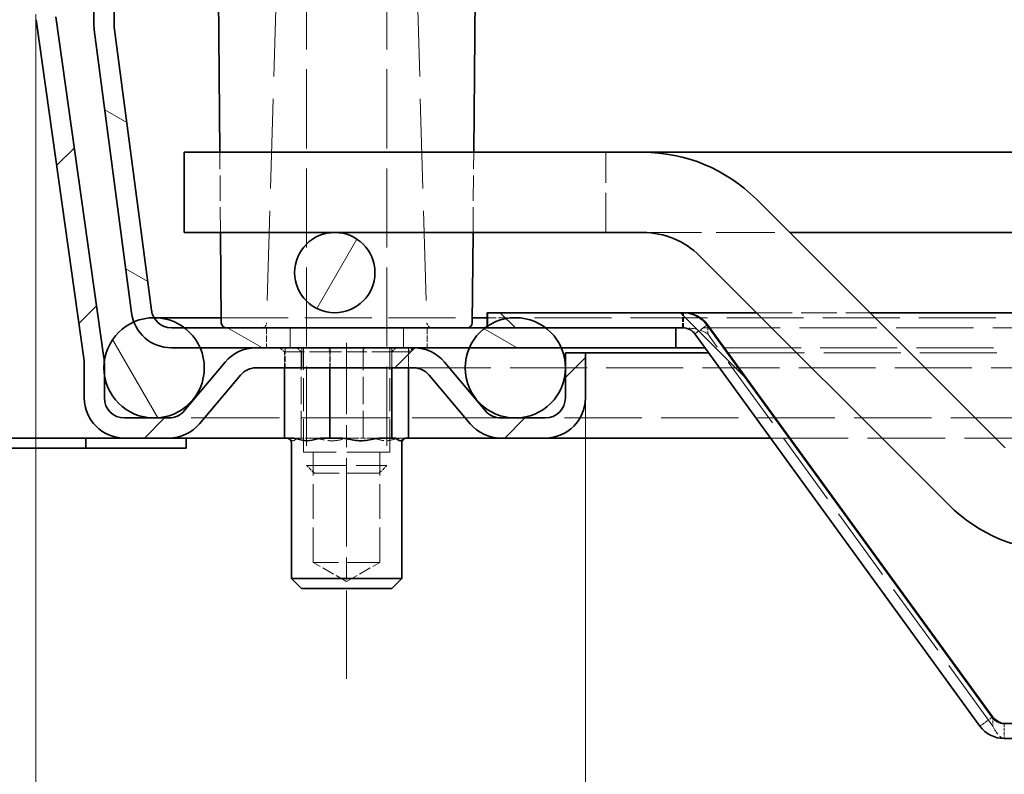
# Model space of a CAD drawing. Units: millimetres. Extents: x 0 to 2376, y 0 to 1680.
# Drawn here: x 341 to 439, y 1433 to 1508 of the extents above; entities that cross this region are included whole.
import ezdxf

# ---------------------------------------------------------------- set-up
doc = ezdxf.new("R2010")
doc.units = ezdxf.units.MM
doc.header["$LTSCALE"] = 4
for name, pattern in [('CHAIN', [0.3543, 0.2362, -0.0295, 0.0591, -0.0295]), ('DASH_DOT', [0.182, 0.1181, -0.0295, 0.0049, -0.0295]), ('DASHED_SPACE', [0.2067, 0.1654, -0.0413])]:
    doc.linetypes.add(name, pattern=pattern)
for name, color, linetype, lineweight, true_color in [('Kóta (ISO)', 5, 'Continuous', 9, 0x0000ff), ('Osa (ISO)', 1, 'DASH_DOT', 9, 0xff0000), ('Skrytá (ISO)', 7, 'DASHED_SPACE', 9, 0x0080c0), ('Značka (ISO)', 5, 'Continuous', 9, 0x0000ff), ('Šrafy (ISO)', 6, 'Continuous', 9, 0xff00ff)]:
    doc.layers.add(name, color=color, linetype=linetype, lineweight=lineweight, true_color=true_color)
doc.layers.add('Viditelná (ISO)', color=7, linetype='Continuous', lineweight=35)
doc.styles.add('Text poznámky (ISO)', font='tahoma.ttf')
doc.dimstyles.new('Výchozí (ISO)', dxfattribs={"dimscale": 4, "dimtxt": 3.5, "dimasz": 2.5, "dimexe": 1, "dimexo": 0, "dimgap": 0.762, "dimtad": 1, "dimrnd": 1e-08, "dimtxsty": 'Text poznámky (ISO)', "dimcen": 0.09, "dimdle": 10, "dimclrd": 256, "dimclre": 256, "dimclrt": 256, "dimazin": 2, "dimtfac": 1.001486, "dimtmove": 0, "dimatfit": 3, "dimfxl": 1, "dimtolj": 1, "dimlwd": -1, "dimlwe": -1, "dimarcsym": 0})
pattern_1 = [(60, (0, 0), (-10.99852, 6.35), [])]

# ---------------------------------------------------------------- blocks, each defined once
blk = doc.blocks.new('*D26')
at = {"layer": 'Defpoints', "color": 0, "transparency": 16777216}
for p in [(342.359, 1509.029), (397.144, 1470.75), (397.144, 1372.453)]:
    blk.add_point(p, dxfattribs=at)
at = {"layer": 'Kóta (ISO)', "transparency": 16777216}
for p, q in [((342.359, 1509.029), (342.359, 1368.453)), ((397.144, 1470.75), (397.144, 1368.453)), ((352.359, 1372.453), (387.144, 1372.453))]:
    blk.add_line(p, q, dxfattribs=at)
for points in [[(352.359, 1374.12), (352.359, 1370.787), (342.359, 1372.453)], [(387.144, 1374.12), (387.144, 1370.787), (397.144, 1372.453)]]:
    blk.add_solid(points, dxfattribs=at)
at = {"layer": 'Kóta (ISO)', "transparency": 16777216, "insert": (360.325, 1389.793), "char_height": 14, "attachment_point": 1, "style": 'Text poznámky (ISO)'}
blk.add_mtext('\\A1;55', dxfattribs=at)
blk = doc.blocks.new('*D27')
at = {"layer": 'Defpoints', "color": 0, "transparency": 16777216}
for p in [(397.144, 1470.75), (1197.174, 1470.75), (1197.174, 1372.453)]:
    blk.add_point(p, dxfattribs=at)
at = {"layer": 'Kóta (ISO)', "transparency": 16777216}
for p, q in [((397.144, 1470.75), (397.144, 1368.453)), ((1197.174, 1470.75), (1197.174, 1368.453)), ((815.236, 1396.237), (779.081, 1396.237)), ((779.081, 1396.237), (779.081, 1375.501)), ((815.236, 1375.501), (815.236, 1396.237)), ((779.081, 1375.501), (815.236, 1375.501)), ((407.144, 1372.453), (1187.174, 1372.453))]:
    blk.add_line(p, q, dxfattribs=at)
for points in [[(407.144, 1374.12), (407.144, 1370.787), (397.144, 1372.453)], [(1187.174, 1374.12), (1187.174, 1370.787), (1197.174, 1372.453)]]:
    blk.add_solid(points, dxfattribs=at)
at = {"layer": 'Kóta (ISO)', "transparency": 16777216, "insert": (782.129, 1393.189), "char_height": 14, "attachment_point": 1, "style": 'Text poznámky (ISO)'}
blk.add_mtext('\\A1;800', dxfattribs=at)
blk = doc.blocks.new('Pozice2')
at = {"layer": 'Značka (ISO)'}
for p, q in [((85.59, 379.098), (83.175, 378.281)), ((83.425, 377.848), (85.59, 379.098)), ((83.675, 377.415), (85.59, 379.098)), ((83.175, 378.281), (83.675, 377.415)), ((83.425, 377.848), (69.785, 369.974))]:
    blk.add_line(p, q, dxfattribs=at)
at = {"layer": 'Značka (ISO)', "flags": 128}
blk.add_lwpolyline([(83.675, 377.415), (85.59, 379.098), (83.175, 378.281), (83.675, 377.415)], dxfattribs=at)
at = {"layer": 'Značka (ISO)'}
blk.add_solid([(83.675, 377.415), (85.59, 379.098), (83.175, 378.281), (83.675, 377.415)], dxfattribs=at)

msp = doc.modelspace()

# ---------------------------------------------------------------- hatches: boundary and pattern name
at = {"layer": 'Šrafy (ISO)'}
h = msp.add_hatch(dxfattribs=at)
h.set_pattern_fill('ANSI31', color=256, scale=101.6, style=0)
h.set_pattern_definition([(45, (0, 0), (-8.98026, 8.98026), [])])
edge = h.paths.add_edge_path()
edge.add_line((393.144, 1468.75), (388.709, 1468.75))
edge.add_ellipse((388.709, 1470.75), major_axis=(0, -2), ratio=1, start_angle=310, end_angle=360, ccw=False)
edge.add_line((387.177, 1469.464), (383.101, 1474.321))
edge.add_ellipse((380.037, 1471.75), major_axis=(3.064, 2.571), ratio=1, start_angle=0, end_angle=50)
edge.add_line((380.037, 1475.75), (364.303, 1475.75))
edge.add_ellipse((364.303, 1471.75), major_axis=(0, 4), ratio=1, start_angle=0, end_angle=50)
edge.add_line((361.238, 1474.321), (357.163, 1469.464))
edge.add_ellipse((355.631, 1470.75), major_axis=(1.532, -1.286), ratio=1, start_angle=310, end_angle=360, ccw=False)
edge.add_line((355.631, 1468.75), (351.196, 1468.75))
edge.add_ellipse((351.196, 1470.75), major_axis=(0, -2), ratio=1, start_angle=270, end_angle=360, ccw=False)
edge.add_line((349.196, 1470.75), (349.196, 1473.137))
edge.add_line((349.196, 1473.137), (349.196, 1474.188))
edge.add_ellipse((345.196, 1474.188), major_axis=(4, 0), ratio=1, start_angle=0, end_angle=2.15244)
edge.add_ellipse((345.196, 1474.188), major_axis=(3.997, 0.15), ratio=1, start_angle=0, end_angle=5.84756)
edge.add_line((349.157, 1474.745), (344.378, 1508.751))
edge.add_ellipse((346.359, 1509.029), major_axis=(-1.981, -0.278), ratio=1, start_angle=352, end_angle=360, ccw=False)
edge.add_line((344.359, 1509.029), (344.359, 1547.15))
edge.add_ellipse((344.459, 1547.15), major_axis=(-0.1, 0), ratio=1, start_angle=180, end_angle=360, ccw=False)
edge.add_line((344.559, 1547.15), (344.559, 1539.25))
edge.add_line((344.559, 1539.25), (346.559, 1539.25))
edge.add_line((346.559, 1539.25), (346.559, 1547.15))
edge.add_ellipse((344.459, 1547.15), major_axis=(2.1, 0), ratio=1, start_angle=0, end_angle=180)
edge.add_line((342.359, 1547.15), (342.359, 1509.029))
edge.add_ellipse((346.359, 1509.029), major_axis=(-4, 0), ratio=1, start_angle=0, end_angle=8)
edge.add_line((342.398, 1508.473), (347.177, 1474.467))
edge.add_ellipse((345.196, 1474.188), major_axis=(1.981, 0.278), ratio=1, start_angle=352, end_angle=360, ccw=False)
edge.add_line((347.196, 1474.188), (347.196, 1470.75))
edge.add_ellipse((351.196, 1470.75), major_axis=(-4, 0), ratio=1, start_angle=0, end_angle=90)
edge.add_line((351.196, 1466.75), (355.631, 1466.75))
edge.add_ellipse((355.631, 1470.75), major_axis=(0, -4), ratio=1, start_angle=0, end_angle=50)
edge.add_line((358.695, 1468.178), (362.77, 1473.035))
edge.add_ellipse((364.303, 1471.75), major_axis=(-1.532, 1.286), ratio=1, start_angle=310, end_angle=360, ccw=False)
edge.add_line((364.303, 1473.75), (380.037, 1473.75))
edge.add_ellipse((380.037, 1471.75), major_axis=(0, 2), ratio=1, start_angle=310, end_angle=360, ccw=False)
edge.add_line((381.569, 1473.035), (385.645, 1468.178))
edge.add_ellipse((388.709, 1470.75), major_axis=(-3.064, -2.571), ratio=1, start_angle=0, end_angle=50)
edge.add_line((388.709, 1466.75), (393.144, 1466.75))
edge.add_ellipse((393.144, 1470.75), major_axis=(0, -4), ratio=1, start_angle=0, end_angle=90)
edge.add_line((397.144, 1470.75), (397.144, 1475.25))
edge.add_line((397.144, 1475.25), (395.144, 1475.25))
edge.add_line((395.144, 1475.25), (395.144, 1474.136))
edge.add_line((395.144, 1474.136), (395.144, 1473.363))
edge.add_line((395.144, 1473.363), (395.144, 1470.75))
edge.add_ellipse((393.144, 1470.75), major_axis=(2, 0), ratio=1, start_angle=270, end_angle=360, ccw=False)
h = msp.add_hatch(dxfattribs=at)
h.set_pattern_fill('ANSI31', color=256, scale=101.6, angle=105, style=0)
h.set_pattern_definition([(150, (0, 0), (-6.35, -10.99852), [])])
edge = h.paths.add_edge_path()
edge.add_line((353.892, 1479.489), (350.176, 1507.72))
edge.add_ellipse((352.159, 1507.981), major_axis=(-1.983, -0.261), ratio=1, start_angle=352.5, end_angle=360, ccw=False)
edge.add_line((350.159, 1507.981), (350.159, 1546.15))
edge.add_ellipse((350.259, 1546.15), major_axis=(-0.1, 0), ratio=1, start_angle=180, end_angle=360, ccw=False)
edge.add_line((350.359, 1546.15), (350.359, 1538.25))
edge.add_line((350.359, 1538.25), (352.359, 1538.25))
edge.add_line((352.359, 1538.25), (352.359, 1546.15))
edge.add_ellipse((350.259, 1546.15), major_axis=(2.1, 0), ratio=1, start_angle=0, end_angle=180)
edge.add_line((348.159, 1546.15), (348.159, 1507.981))
edge.add_ellipse((352.159, 1507.981), major_axis=(-4, 0), ratio=1, start_angle=0, end_angle=7.5)
edge.add_line((348.193, 1507.459), (351.91, 1479.227))
edge.add_ellipse((355.875, 1479.75), major_axis=(-3.966, -0.522), ratio=1, start_angle=0, end_angle=13.39092)
edge.add_ellipse((355.875, 1479.75), major_axis=(-3.737, -1.426), ratio=1, start_angle=0, end_angle=69.10908)
edge.add_line((355.875, 1475.75), (358.741, 1475.75))
edge.add_line((358.741, 1475.75), (364.303, 1475.75))
edge.add_line((364.303, 1475.75), (380.037, 1475.75))
edge.add_line((380.037, 1475.75), (385.576, 1475.75))
edge.add_line((385.576, 1475.75), (394.741, 1475.75))
edge.add_line((394.741, 1475.75), (406.159, 1475.75))
edge.add_line((406.159, 1475.75), (406.159, 1477.75))
edge.add_line((406.159, 1477.75), (393.159, 1477.75))
edge.add_line((393.159, 1477.75), (387.36, 1477.75))
edge.add_line((387.36, 1477.75), (387.159, 1477.75))
edge.add_line((387.159, 1477.75), (357.159, 1477.75))
edge.add_line((357.159, 1477.75), (355.875, 1477.75))
edge.add_ellipse((355.875, 1479.75), major_axis=(0, -2), ratio=1, start_angle=300.00078, end_angle=360, ccw=False)
edge.add_ellipse((355.875, 1479.75), major_axis=(-1.732, -1), ratio=1, start_angle=337.49922, end_angle=360, ccw=False)
h = msp.add_hatch(dxfattribs=at)
h.set_pattern_fill('ANSI31', color=256, scale=101.6, angle=15, style=0)
h.set_pattern_definition(pattern_1)
edge = h.paths.add_edge_path()
edge.add_ellipse((1222.159, 1483.25), major_axis=(0, -4), ratio=1, start_angle=0, end_angle=360)
edge = h.paths.add_edge_path()
edge.add_ellipse((372.159, 1483.25), major_axis=(0, -4), ratio=1, start_angle=0, end_angle=360)
edge = h.paths.add_edge_path()
edge.add_ellipse((447.159, 1451.43), major_axis=(0, -4), ratio=1, start_angle=0, end_angle=360)
edge = h.paths.add_edge_path()
edge.add_ellipse((547.159, 1451.43), major_axis=(0, -4), ratio=1, start_angle=0, end_angle=360)
edge = h.paths.add_edge_path()
edge.add_ellipse((647.159, 1451.43), major_axis=(0, -4), ratio=1, start_angle=0, end_angle=360)
edge = h.paths.add_edge_path()
edge.add_ellipse((1147.159, 1451.43), major_axis=(0, -4), ratio=1, start_angle=0, end_angle=360)
edge = h.paths.add_edge_path()
edge.add_ellipse((1047.159, 1451.43), major_axis=(0, -4), ratio=1, start_angle=0, end_angle=360)
edge = h.paths.add_edge_path()
edge.add_ellipse((947.159, 1451.43), major_axis=(0, -4), ratio=1, start_angle=0, end_angle=360)
edge = h.paths.add_edge_path()
edge.add_ellipse((847.159, 1451.43), major_axis=(0, -4), ratio=1, start_angle=0, end_angle=360)
edge = h.paths.add_edge_path()
edge.add_ellipse((747.159, 1451.43), major_axis=(0, -4), ratio=1, start_angle=0, end_angle=360)
h = msp.add_hatch(dxfattribs=at)
h.set_pattern_fill('ANSI31', color=256, scale=101.6, angle=90, style=0)
h.set_pattern_definition([(135, (0, 0), (-8.98026, -8.98026), [])])
edge = h.paths.add_edge_path()
edge.add_ellipse((1155.43, 1439.784), major_axis=(1.214, -0.882), ratio=1, start_angle=306, end_angle=360)
edge.add_line((1156.644, 1438.903), (1185.059, 1478.013))
edge.add_ellipse((1187.486, 1476.25), major_axis=(0, 3), ratio=1, start_angle=0, end_angle=54, ccw=False)
edge.add_line((1187.486, 1479.25), (1206.957, 1479.25))
edge.add_line((1206.957, 1479.25), (1206.957, 1477.893))
edge.add_line((1206.957, 1477.893), (1206.957, 1477.75))
edge.add_line((1206.957, 1477.75), (1201.159, 1477.75))
edge.add_line((1201.159, 1477.75), (1188.159, 1477.75))
edge.add_line((1188.159, 1477.75), (1187.486, 1477.75))
edge.add_ellipse((1187.486, 1476.25), major_axis=(-1.214, 0.882), ratio=1, start_angle=306, end_angle=360)
edge.add_line((1186.272, 1477.131), (1157.857, 1438.021))
edge.add_ellipse((1155.43, 1439.784), major_axis=(0, -3), ratio=1, start_angle=0, end_angle=54, ccw=False)
edge.add_line((1155.43, 1436.784), (438.887, 1436.784))
edge.add_ellipse((438.887, 1439.784), major_axis=(-2.427, -1.763), ratio=1, start_angle=0, end_angle=54, ccw=False)
edge.add_line((436.46, 1438.021), (408.045, 1477.131))
edge.add_ellipse((406.831, 1476.25), major_axis=(0, 1.5), ratio=1, start_angle=306, end_angle=360)
edge.add_line((406.831, 1477.75), (406.159, 1477.75))
edge.add_line((406.159, 1477.75), (393.159, 1477.75))
edge.add_line((393.159, 1477.75), (387.36, 1477.75))
edge.add_line((387.36, 1477.75), (387.36, 1477.893))
edge.add_line((387.36, 1477.893), (387.36, 1479.25))
edge.add_line((387.36, 1479.25), (406.831, 1479.25))
edge.add_ellipse((406.831, 1476.25), major_axis=(2.427, 1.763), ratio=1, start_angle=0, end_angle=54, ccw=False)
edge.add_line((409.258, 1478.013), (437.674, 1438.903))
edge.add_ellipse((438.887, 1439.784), major_axis=(0, -1.5), ratio=1, start_angle=306, end_angle=360)
edge.add_line((438.887, 1438.284), (1155.43, 1438.284))
h = msp.add_hatch(dxfattribs=at)
h.set_pattern_fill('ANSI31', color=256, scale=101.6, angle=75, style=0)
h.set_pattern_definition([(120, (0, 0), (-10.99852, -6.35), [])])
edge = h.paths.add_edge_path()
edge.add_ellipse((1240.159, 1473.75), major_axis=(-3, 4), ratio=1, start_angle=0, end_angle=29.55192)
edge.add_ellipse((1240.159, 1473.75), major_axis=(-4.583, 2), ratio=1, start_angle=0, end_angle=196.54494)
edge.add_ellipse((1240.159, 1473.75), major_axis=(4.962, -0.612), ratio=1, start_angle=0, end_angle=13.79723)
edge.add_ellipse((1240.159, 1473.75), major_axis=(4.965, 0.589), ratio=1, start_angle=0, end_angle=59.40314)
edge.add_ellipse((1240.159, 1473.75), major_axis=(2.02, 4.574), ratio=1, start_angle=0, end_angle=23.65704)
edge.add_ellipse((1240.159, 1473.75), major_axis=(0.015, 5), ratio=1, start_angle=0, end_angle=37.04573)
edge = h.paths.add_edge_path()
edge.add_ellipse((354.159, 1473.75), major_axis=(-0.015, 5), ratio=1, start_angle=0, end_angle=23.65704)
edge.add_ellipse((354.159, 1473.75), major_axis=(-2.02, 4.574), ratio=1, start_angle=0, end_angle=59.40314)
edge.add_ellipse((354.159, 1473.75), major_axis=(-4.965, 0.589), ratio=1, start_angle=0, end_angle=13.79723)
edge.add_ellipse((354.159, 1473.75), major_axis=(-4.962, -0.612), ratio=1, start_angle=0, end_angle=196.54494)
edge.add_ellipse((354.159, 1473.75), major_axis=(4.583, 2), ratio=1, start_angle=0, end_angle=29.55192)
edge.add_ellipse((354.159, 1473.75), major_axis=(3, 4), ratio=1, start_angle=0, end_angle=37.04573)
h = msp.add_hatch(dxfattribs=at)
h.set_pattern_fill('ANSI31', color=256, scale=101.6, angle=15, style=0)
h.set_pattern_definition(pattern_1)
edge = h.paths.add_edge_path()
edge.add_ellipse((1204.159, 1473.75), major_axis=(0, 5), ratio=1, start_angle=0, end_angle=36.8699)
edge.add_ellipse((1204.159, 1473.75), major_axis=(-3, 4), ratio=1, start_angle=0, end_angle=29.55192)
edge.add_ellipse((1204.159, 1473.75), major_axis=(-4.583, 2), ratio=1, start_angle=0, end_angle=19.14169)
edge.add_ellipse((1204.159, 1473.75), major_axis=(-4.985, 0.387), ratio=1, start_angle=0, end_angle=8.87298)
edge.add_ellipse((1204.159, 1473.75), major_axis=(-4.985, -0.387), ratio=1, start_angle=0, end_angle=199.14169)
edge.add_ellipse((1204.159, 1473.75), major_axis=(4.583, 2), ratio=1, start_angle=0, end_angle=29.55192)
edge.add_ellipse((1204.159, 1473.75), major_axis=(3, 4), ratio=1, start_angle=0, end_angle=2.83296)
edge.add_ellipse((1204.159, 1473.75), major_axis=(2.799, 4.143), ratio=1, start_angle=0, end_angle=34.03694)
edge = h.paths.add_edge_path()
edge.add_ellipse((390.159, 1473.75), major_axis=(0, 5), ratio=1, start_angle=0, end_angle=34.03694)
edge.add_ellipse((390.159, 1473.75), major_axis=(-2.799, 4.143), ratio=1, start_angle=0, end_angle=2.83296)
edge.add_ellipse((390.159, 1473.75), major_axis=(-3, 4), ratio=1, start_angle=0, end_angle=29.55192)
edge.add_ellipse((390.159, 1473.75), major_axis=(-4.583, 2), ratio=1, start_angle=0, end_angle=199.14169)
edge.add_ellipse((390.159, 1473.75), major_axis=(4.985, -0.387), ratio=1, start_angle=0, end_angle=8.87298)
edge.add_ellipse((390.159, 1473.75), major_axis=(4.985, 0.387), ratio=1, start_angle=0, end_angle=19.14169)
edge.add_ellipse((390.159, 1473.75), major_axis=(4.583, 2), ratio=1, start_angle=0, end_angle=29.55192)
edge.add_ellipse((390.159, 1473.75), major_axis=(3, 4), ratio=1, start_angle=0, end_angle=36.8699)

# ---------------------------------------------------------------- linework, layer by layer
at = {"layer": 'Osa (ISO)', "linetype": 'CHAIN', "ltscale": 9.306262}
msp.add_line((373.333, 1442.75), (373.333, 1476.25), dxfattribs=at)
at = {"layer": 'Skrytá (ISO)', "ltscale": 11.945053}
for p, q in [((369.359, 1533.15), (369.359, 1464.016)), ((377.359, 1533.15), (377.359, 1464.016))]:
    msp.add_line(p, q, dxfattribs=at)
at = {"layer": 'Skrytá (ISO)', "ltscale": 13.517655}
for p, q in [((366.359, 1511.75), (365.373, 1478.235)), ((380.359, 1511.75), (381.344, 1478.235))]:
    msp.add_line(p, q, dxfattribs=at)
at = {"layer": 'Skrytá (ISO)', "ltscale": 3.809438}
for p, q in [((360.776, 1487.25), (360.706, 1495.25)), ((385.942, 1487.25), (386.011, 1495.25))]:
    msp.add_line(p, q, dxfattribs=at)
at = {"layer": 'Skrytá (ISO)', "ltscale": 5.983681}
for p, q in [((399.159, 1487.25), (399.159, 1495.25)), ((369.359, 1464.016), (377.359, 1464.016))]:
    msp.add_line(p, q, dxfattribs=at)
at = {"layer": 'Skrytá (ISO)', "ltscale": 8.845801}
msp.add_line((402.868, 1487.25), (417.496, 1487.25), dxfattribs=at)
at = {"layer": 'Skrytá (ISO)', "ltscale": 0.714161}
msp.add_line((387.431, 1479.25), (387.431, 1477.75), dxfattribs=at)
at = {"layer": 'Skrytá (ISO)', "ltscale": 0.713764}
for p, q in [((406.831, 1477.75), (406.831, 1479.249)), ((406.902, 1477.75), (406.902, 1479.249))]:
    msp.add_line(p, q, dxfattribs=at)
at = {"layer": 'Skrytá (ISO)', "ltscale": 5.387196}
msp.add_line((414.182, 1479.25), (425.496, 1479.25), dxfattribs=at)
at = {"layer": 'Skrytá (ISO)', "ltscale": 10.086056}
msp.add_line((360.85, 1478.75), (385.867, 1478.75), dxfattribs=at)
at = {"layer": 'Skrytá (ISO)', "ltscale": 1.332538}
msp.add_line((387.36, 1478.75), (390.159, 1478.75), dxfattribs=at)
at = {"layer": 'Skrytá (ISO)', "ltscale": 11.582572}
msp.add_line((1204.159, 1478.75), (390.159, 1478.75), dxfattribs=at)
at = {"layer": 'Skrytá (ISO)', "ltscale": 0.577285}
for p, q in [((408.144, 1477.203), (409.124, 1477.916)), ((409.329, 1477.916), (409.329, 1477.203))]:
    msp.add_line(p, q, dxfattribs=at)
at = {"layer": 'Skrytá (ISO)', "ltscale": 0.078744}
for p, q in [((409.124, 1477.916), (409.258, 1478.013)), ((437.674, 1438.903), (437.54, 1438.805))]:
    msp.add_line(p, q, dxfattribs=at)
at = {"layer": 'Skrytá (ISO)', "ltscale": 0.952248}
for p, q in [((365.359, 1477.75), (365.359, 1475.75)), ((367.702, 1477.75), (367.702, 1475.75)), ((367.702, 1475.75), (367.702, 1477.75)), ((379.015, 1475.75), (379.015, 1477.75)), ((379.015, 1477.75), (379.015, 1475.75)), ((381.359, 1477.75), (381.359, 1475.75)), ((367.224, 1475.75), (367.224, 1473.75)), ((368.868, 1475.75), (368.868, 1473.75)), ((368.868, 1473.75), (368.868, 1475.75)), ((371.715, 1475.75), (371.715, 1473.75)), ((375.002, 1475.75), (375.002, 1473.75)), ((377.849, 1473.75), (377.849, 1475.75)), ((377.849, 1475.75), (377.849, 1473.75)), ((379.493, 1475.75), (379.493, 1473.75))]:
    msp.add_line(p, q, dxfattribs=at)
at = {"layer": 'Skrytá (ISO)', "ltscale": 0.047517}
msp.add_line((406.831, 1477.75), (406.902, 1477.75), dxfattribs=at)
at = {"layer": 'Skrytá (ISO)', "ltscale": 11.654527}
msp.add_line((1187.415, 1477.75), (406.902, 1477.75), dxfattribs=at)
at = {"layer": 'Skrytá (ISO)', "ltscale": 0.057931}
for p, q in [((408.045, 1477.131), (408.144, 1477.203)), ((409.329, 1477.203), (409.329, 1477.131))]:
    msp.add_line(p, q, dxfattribs=at)
at = {"layer": 'Skrytá (ISO)', "ltscale": 11.303709}
msp.add_line((437.744, 1438.021), (409.329, 1477.131), dxfattribs=at)
at = {"layer": 'Skrytá (ISO)', "ltscale": 0.312148}
for p, q in [((367.143, 1475.35), (366.641, 1475.75)), ((368.801, 1475.35), (368.434, 1475.75)), ((371.674, 1475.35), (371.54, 1475.75)), ((374.991, 1475.35), (375.126, 1475.75)), ((377.864, 1475.35), (378.232, 1475.75)), ((379.523, 1475.35), (380.025, 1475.75))]:
    msp.add_line(p, q, dxfattribs=at)
at = {"layer": 'Skrytá (ISO)', "ltscale": 3.051504}
for p, q in [((371.674, 1475.35), (367.143, 1475.35)), ((377.864, 1475.35), (371.674, 1475.35)), ((379.523, 1475.35), (377.864, 1475.35))]:
    msp.add_line(p, q, dxfattribs=at)
at = {"layer": 'Skrytá (ISO)', "ltscale": 0.761779}
for p, q in [((367.143, 1473.75), (367.143, 1475.35)), ((371.674, 1473.75), (371.674, 1475.35)), ((377.864, 1473.75), (377.864, 1475.35)), ((379.523, 1473.75), (379.523, 1475.35))]:
    msp.add_line(p, q, dxfattribs=at)
at = {"layer": 'Skrytá (ISO)', "ltscale": 4.094998}
for p, q in [((368.801, 1466.75), (368.801, 1475.35)), ((374.991, 1466.75), (374.991, 1475.35))]:
    msp.add_line(p, q, dxfattribs=at)
at = {"layer": 'Skrytá (ISO)', "ltscale": 4.952111}
for p, q in [((369.033, 1465.35), (369.033, 1475.75)), ((377.633, 1465.35), (377.633, 1475.75))]:
    msp.add_line(p, q, dxfattribs=at)
at = {"layer": 'Skrytá (ISO)', "ltscale": 11.59042}
msp.add_line((1185.268, 1475.75), (409.049, 1475.75), dxfattribs=at)
at = {"layer": 'Skrytá (ISO)', "ltscale": 11.579571}
msp.add_line((1184.905, 1475.25), (409.412, 1475.25), dxfattribs=at)
at = {"layer": 'Skrytá (ISO)', "ltscale": 11.59772}
msp.add_line((380.037, 1473.75), (1214.28, 1473.75), dxfattribs=at)
at = {"layer": 'Skrytá (ISO)', "ltscale": 13.335694}
msp.add_line((388.709, 1468.75), (355.631, 1468.75), dxfattribs=at)
at = {"layer": 'Skrytá (ISO)', "ltscale": 11.6345}
msp.add_line((1201.174, 1468.75), (393.144, 1468.75), dxfattribs=at)
at = {"layer": 'Skrytá (ISO)', "ltscale": 0.364494}
for p, q in [((367.796, 1466.75), (368.562, 1466.75)), ((378.104, 1466.75), (378.869, 1466.75))]:
    msp.add_line(p, q, dxfattribs=at)
at = {"layer": 'Skrytá (ISO)', "ltscale": 0.764663}
for p, q in [((368.562, 1466.75), (369.694, 1466.75)), ((374.098, 1466.75), (375.645, 1466.75)), ((378.869, 1466.75), (379.284, 1466.75))]:
    msp.add_line(p, q, dxfattribs=at)
at = {"layer": 'Skrytá (ISO)', "ltscale": 0.631396}
for p, q in [((369.694, 1466.75), (371.02, 1466.75)), ((375.645, 1466.75), (376.971, 1466.75))]:
    msp.add_line(p, q, dxfattribs=at)
at = {"layer": 'Skrytá (ISO)', "ltscale": 0.729089}
msp.add_line((372.567, 1466.75), (374.098, 1466.75), dxfattribs=at)
at = {"layer": 'Skrytá (ISO)', "ltscale": 11.683629}
msp.add_line((415.588, 1466.75), (1178.73, 1466.75), dxfattribs=at)
at = {"layer": 'Skrytá (ISO)', "ltscale": 6.432465}
msp.add_line((377.633, 1465.35), (369.033, 1465.35), dxfattribs=at)
at = {"layer": 'Skrytá (ISO)', "ltscale": 5.237816}
for p, q in [((370.009, 1454.35), (370.009, 1465.35)), ((376.656, 1454.35), (376.656, 1465.35))]:
    msp.add_line(p, q, dxfattribs=at)
at = {"layer": 'Skrytá (ISO)', "ltscale": 0.516281}
for p, q in [((370.125, 1463.25), (369.359, 1464.016)), ((376.592, 1463.25), (377.359, 1464.016))]:
    msp.add_line(p, q, dxfattribs=at)
at = {"layer": 'Skrytá (ISO)', "ltscale": 4.836571}
msp.add_line((376.592, 1463.25), (370.125, 1463.25), dxfattribs=at)
at = {"layer": 'Skrytá (ISO)', "ltscale": 4.971674}
msp.add_line((376.656, 1454.35), (370.009, 1454.35), dxfattribs=at)
at = {"layer": 'Skrytá (ISO)', "ltscale": 1.827288}
for q in [(370.009, 1454.35), (376.656, 1454.35)]:
    msp.add_line((373.333, 1452.431), q, dxfattribs=at)
at = {"layer": 'Skrytá (ISO)', "ltscale": 0.446105}
for p, q in [((437.218, 1438.572), (436.46, 1438.021)), ((437.744, 1438.572), (437.744, 1438.021))]:
    msp.add_line(p, q, dxfattribs=at)
at = {"layer": 'Skrytá (ISO)', "ltscale": 0.189112}
for p, q in [((437.54, 1438.805), (437.218, 1438.572)), ((437.744, 1438.805), (437.744, 1438.572))]:
    msp.add_line(p, q, dxfattribs=at)
at = {"layer": 'Skrytá (ISO)', "ltscale": 0.005911}
msp.add_line((437.744, 1438.813), (437.744, 1438.805), dxfattribs=at)
at = {"layer": 'Skrytá (ISO)', "ltscale": 0.500813}
msp.add_line((438.887, 1438.284), (438.887, 1437.232), dxfattribs=at)
at = {"layer": 'Skrytá (ISO)', "ltscale": 0.213249}
msp.add_line((438.887, 1437.232), (438.887, 1436.784), dxfattribs=at)
at = {"layer": 'Skrytá (ISO)', "ltscale": 0.366886}
for centre, start, end in [((364.873, 1478.25), 270, 358.31532), ((381.844, 1478.25), 181.68468, 270)]:
    msp.add_arc(centre, 0.5, start, end, dxfattribs=at)
at = {"layer": 'Skrytá (ISO)', "ltscale": 1.340205}
msp.add_open_spline([(409.329, 1477.131), (408.738, 1477.538), (407.813, 1477.75), (406.902, 1477.75)], degree=3, dxfattribs=at)
at = {"layer": 'Skrytá (ISO)', "ltscale": 1.811554}
msp.add_open_spline([(367.587, 1466.68), (367.591, 1466.678), (367.595, 1466.676), (367.715, 1466.602), (367.853, 1466.468), (367.972, 1466.468), (368.09, 1466.468), (368.228, 1466.602), (368.413, 1466.714), (368.494, 1466.75), (368.562, 1466.75)], degree=3, knots=[1.2185357, 1.2185357, 1.2185357, 1.2185357, 1.2229794, 1.2229794, 1.3603246, 1.3603246, 1.3603246, 1.4976699, 1.4976699, 1.5766322, 1.5766322, 1.5766322, 1.5766322], dxfattribs=at)
at = {"layer": 'Skrytá (ISO)', "ltscale": 2.19078}
for points in [[(369.694, 1466.75), (369.948, 1466.75), (370.252, 1466.714), (370.94, 1466.602), (371.454, 1466.468), (371.896, 1466.468), (372.338, 1466.468), (372.853, 1466.602), (373.541, 1466.714), (373.844, 1466.75), (374.098, 1466.75)], [(375.645, 1466.75), (375.831, 1466.75), (376.053, 1466.714), (376.557, 1466.602), (376.933, 1466.468), (377.257, 1466.468), (377.581, 1466.468), (377.958, 1466.602), (378.461, 1466.714), (378.683, 1466.75), (378.869, 1466.75)]]:
    msp.add_open_spline(points, degree=3, knots=[1.1440171, 1.1440171, 1.1440171, 1.1440171, 1.2229794, 1.2229794, 1.3603246, 1.3603246, 1.3603246, 1.4976699, 1.4976699, 1.5766322, 1.5766322, 1.5766322, 1.5766322], dxfattribs=at)
at = {"layer": 'Skrytá (ISO)', "ltscale": 1.450751}
msp.add_open_spline([(437.744, 1438.021), (438.125, 1437.259), (438.506, 1436.784), (438.887, 1436.784)], degree=3, dxfattribs=at)
at = {"layer": 'Viditelná (ISO)'}
for p, q in [((348.159, 1546.15), (348.159, 1507.981)), ((350.159, 1507.981), (350.159, 1546.15)), ((360.706, 1495.25), (360.304, 1541.267)), ((386.011, 1495.25), (386.413, 1541.267)), ((342.398, 1508.473), (347.177, 1474.467)), ((349.157, 1474.745), (344.378, 1508.751)), ((348.193, 1507.459), (351.91, 1479.227)), ((353.892, 1479.489), (350.176, 1507.72)), ((357.159, 1487.25), (357.159, 1495.25)), ((402.868, 1495.25), (357.159, 1495.25)), ((402.868, 1495.25), (1191.449, 1495.25)), ((438.972, 1465.773), (414.182, 1490.563)), ((402.868, 1487.25), (357.159, 1487.25)), ((360.854, 1478.245), (360.776, 1487.25)), ((385.863, 1478.245), (385.942, 1487.25)), ((417.496, 1487.25), (1176.822, 1487.25)), ((433.315, 1460.116), (408.525, 1484.906)), ((406.831, 1479.25), (387.36, 1479.25)), ((387.36, 1479.25), (387.36, 1477.75)), ((406.902, 1479.25), (406.831, 1479.25)), ((406.902, 1479.25), (414.182, 1479.25)), ((425.496, 1479.25), (443.159, 1479.25)), ((354.159, 1478.75), (360.85, 1478.75)), ((385.867, 1478.75), (387.36, 1478.75)), ((437.674, 1438.903), (409.258, 1478.013)), ((409.329, 1478.013), (437.744, 1438.903)), ((409.329, 1478.013), (409.329, 1477.916)), ((406.159, 1477.75), (355.875, 1477.75)), ((387.36, 1477.75), (406.831, 1477.75)), ((406.159, 1475.75), (406.159, 1477.75)), ((408.045, 1477.131), (436.46, 1438.021)), ((355.875, 1475.75), (406.159, 1475.75)), ((380.037, 1475.75), (364.303, 1475.75)), ((397.144, 1475.25), (395.144, 1475.25)), ((395.144, 1475.25), (395.144, 1470.75)), ((397.144, 1470.75), (397.144, 1475.25)), ((409.412, 1475.25), (397.144, 1475.25)), ((409.049, 1475.75), (406.159, 1475.75)), ((347.196, 1474.188), (347.196, 1470.75)), ((349.196, 1470.75), (349.196, 1474.188)), ((361.238, 1474.321), (357.163, 1469.464)), ((387.177, 1469.464), (383.101, 1474.321)), ((358.695, 1468.178), (362.77, 1473.035)), ((364.303, 1473.75), (380.037, 1473.75)), ((367.143, 1466.75), (367.143, 1473.75)), ((371.674, 1466.75), (371.674, 1473.75)), ((377.864, 1466.75), (377.864, 1473.75)), ((379.523, 1466.75), (379.523, 1473.75)), ((381.569, 1473.035), (385.645, 1468.178)), ((355.631, 1468.75), (351.196, 1468.75)), ((393.144, 1468.75), (388.709, 1468.75)), ((335.359, 1466.75), (347.359, 1466.75)), ((347.359, 1466.75), (351.196, 1466.75)), ((347.359, 1466.75), (347.359, 1465.75)), ((351.196, 1466.75), (355.631, 1466.75)), ((355.631, 1466.75), (357.359, 1466.75)), ((357.359, 1466.75), (367.143, 1466.75)), ((357.359, 1466.75), (357.359, 1465.75)), ((367.796, 1466.75), (367.143, 1466.75)), ((367.833, 1452.75), (367.833, 1466.25)), ((371.674, 1466.75), (371.02, 1466.75)), ((372.567, 1466.75), (371.674, 1466.75)), ((377.864, 1466.75), (376.971, 1466.75)), ((378.104, 1466.75), (377.864, 1466.75)), ((378.833, 1452.75), (378.833, 1466.25)), ((379.523, 1466.75), (379.284, 1466.75)), ((379.523, 1466.75), (388.709, 1466.75)), ((388.709, 1466.75), (393.144, 1466.75)), ((393.144, 1466.75), (415.588, 1466.75)), ((347.359, 1465.75), (335.359, 1465.75)), ((357.359, 1465.75), (347.359, 1465.75)), ((367.833, 1452.75), (378.833, 1452.75)), ((368.833, 1451.75), (367.833, 1452.75)), ((377.833, 1451.75), (378.833, 1452.75)), ((377.833, 1451.75), (368.833, 1451.75)), ((437.744, 1438.903), (437.744, 1438.813)), ((1155.43, 1438.284), (438.887, 1438.284)), ((438.887, 1436.784), (1155.43, 1436.784))]:
    msp.add_line(p, q, dxfattribs=at)
for centre, radius in [((372.159, 1483.25), 4), ((354.159, 1473.75), 5), ((390.159, 1473.75), 5)]:
    msp.add_circle(centre, radius, dxfattribs=at)
for centre, radius, start, end in [((352.159, 1507.981), 4, 180, 187.5), ((352.159, 1507.981), 2, 180, 187.5), ((402.868, 1479.25), 16, 45, 90), ((402.868, 1479.25), 8, 45, 90), ((355.875, 1479.75), 4, 187.5, 270), ((355.875, 1479.75), 2, 187.5, 270), ((406.831, 1476.25), 3, 36, 90), ((361.354, 1478.25), 0.5, 180.5, 270), ((385.363, 1478.25), 0.5, 270, 359.5), ((406.831, 1476.25), 1.5, 36, 90), ((364.303, 1471.75), 4, 90, 140), ((380.037, 1471.75), 4, 40, 90), ((345.196, 1474.188), 2, 0, 8), ((345.196, 1474.188), 4, 0, 8), ((364.303, 1471.75), 2, 90, 140), ((380.037, 1471.75), 2, 40, 90), ((351.196, 1470.75), 4, 180, 270), ((351.196, 1470.75), 2, 180, 270), ((393.144, 1470.75), 4, 270, 0), ((393.144, 1470.75), 2, 270, 0), ((355.631, 1470.75), 2, 270, 320), ((388.709, 1470.75), 2, 220, 270), ((355.631, 1470.75), 4, 270, 320), ((388.709, 1470.75), 4, 220, 270), ((367.333, 1466.25), 0.5, 0, 59.4404), ((379.333, 1466.25), 0.5, 120.5596, 180), ((444.629, 1471.43), 16, 225, 270), ((438.887, 1439.784), 1.5, 216, 270), ((438.887, 1439.784), 3, 216, 270)]:
    msp.add_arc(centre, radius, start, end, dxfattribs=at)
for points in [[(406.902, 1479.25), (407.813, 1479.25), (408.738, 1478.826), (409.329, 1478.013)], [(367.382, 1466.75), (367.446, 1466.75), (367.522, 1466.718), (367.587, 1466.68)], [(438.887, 1438.284), (438.506, 1438.284), (438.125, 1438.522), (437.744, 1438.903)]]:
    msp.add_open_spline(points, degree=3, dxfattribs=at)
for points, knots in [([(371.02, 1466.75), (370.834, 1466.75), (370.612, 1466.714), (370.109, 1466.602), (369.732, 1466.468), (369.408, 1466.468), (369.085, 1466.468), (368.708, 1466.602), (368.204, 1466.714), (367.982, 1466.75), (367.796, 1466.75)], [1.1440171, 1.1440171, 1.1440171, 1.1440171, 1.2229794, 1.2229794, 1.3603246, 1.3603246, 1.3603246, 1.4976699, 1.4976699, 1.5766322, 1.5766322, 1.5766322, 1.5766322]), ([(376.971, 1466.75), (376.717, 1466.75), (376.414, 1466.714), (375.726, 1466.602), (375.211, 1466.468), (374.769, 1466.468), (374.327, 1466.468), (373.812, 1466.602), (373.124, 1466.714), (372.821, 1466.75), (372.567, 1466.75)], [1.1440171, 1.1440171, 1.1440171, 1.1440171, 1.2229794, 1.2229794, 1.3603246, 1.3603246, 1.3603246, 1.4976699, 1.4976699, 1.5766322, 1.5766322, 1.5766322, 1.5766322]), ([(379.284, 1466.75), (379.216, 1466.75), (379.134, 1466.714), (378.95, 1466.602), (378.812, 1466.468), (378.694, 1466.468), (378.575, 1466.468), (378.437, 1466.602), (378.253, 1466.714), (378.172, 1466.75), (378.104, 1466.75)], [1.1465319, 1.1465319, 1.1465319, 1.1465319, 1.2254942, 1.2254942, 1.3628395, 1.3628395, 1.3628395, 1.5001847, 1.5001847, 1.579147, 1.579147, 1.579147, 1.579147])]:
    msp.add_open_spline(points, degree=3, knots=knots, dxfattribs=at)

# ---------------------------------------------------------------- block references
at = {"layer": 'Značka (ISO)', "xscale": 4, "yscale": 4, "zscale": 4}
msp.add_blockref('Pozice2', (0, 0), dxfattribs=at)

# ---------------------------------------------------------------- dimensions: what is measured, and where the dimension line sits
at = {"layer": 'Kóta (ISO)'}
for base, p1, p2, override, picture, middle in [((397.144, 1372.453), (342.359, 1509.029), (397.144, 1470.75), {"dimdec": 0, "dimtp": 0, "dimtm": 0, "dimtdec": 2, "dimtofl": 0, "dimatfit": 1}, '*D26', (369.751, 1372.453)), ((1197.174, 1372.453), (397.144, 1470.75), (1197.174, 1470.75), {"dimgap": -0.762, "dimdec": 0, "dimtol": 0, "dimlim": 0, "dimtp": 0, "dimtm": 0, "dimtdec": 2, "dimtofl": 0, "dimatfit": 1}, '*D27', (797.159, 1372.453))]:
    dim = msp.add_linear_dim(base=base, p1=p1, p2=p2, angle=180, dimstyle='Výchozí (ISO)', override=override, dxfattribs=at)
    dim.commit()
    dim.dimension.update_dxf_attribs({"geometry": picture, "text_midpoint": middle, "dimtype": 160})

doc.saveas('drawing.dxf')
